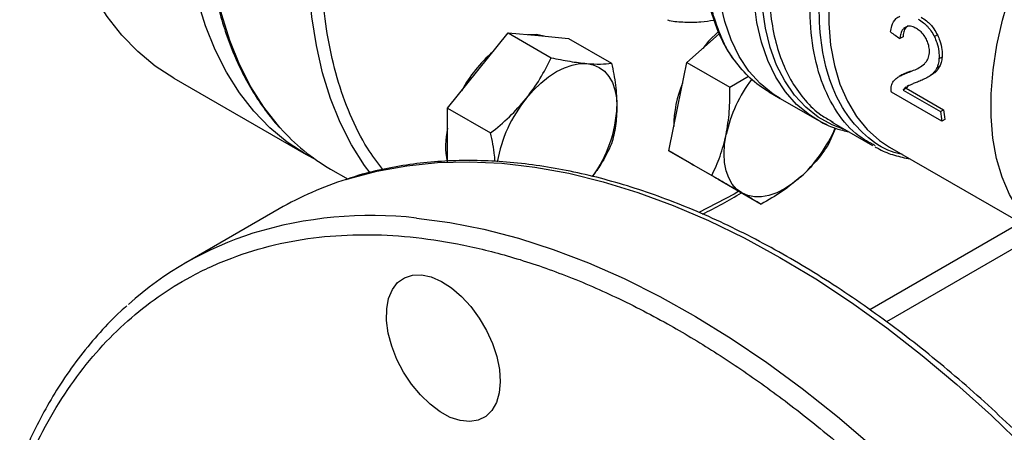
# Model space of a CAD drawing. Extents: x 0.4 to 10.6, y 0.4 to 8.1.
# Drawn here: x 2.2 to 2.4, y 4.7 to 4.7 of the extents above; entities that cross this region are included whole.
import ezdxf

# ---------------------------------------------------------------- set-up
doc = ezdxf.new("R2010")
doc.units = 0
doc.linetypes.add('SLD-SOLID', pattern=[0])
doc.layers.get('0').update_dxf_attribs({"linetype": 'CONTINUOUS'})

msp = doc.modelspace()

# ---------------------------------------------------------------- linework, layer by layer
at = {"color": 7, "linetype": 'SLD-SOLID'}
for p, q in [((2.479439502305075, 4.765348724512576), (2.345524514510504, 4.688041247594684)), ((2.281571102302417, 4.727382964672223), (2.286306192355058, 4.733273371681962)), ((2.286306192355058, 4.733273371681962), (2.293036494068696, 4.729388051204059)), ((2.286306192355058, 4.733273371681962), (2.291041282407617, 4.732849983278169)), ((2.291041282407617, 4.732849983278169), (2.295776372460193, 4.732426594874336)), ((2.295776372460193, 4.732426594874336), (2.302506674173883, 4.728541274396398)), ((2.314288108392635, 4.72864564748462), (2.319356147862193, 4.733139506207891)), ((2.348129284820903, 4.732664990942139), (2.347650758907168, 4.732388743811987)), ((2.353521985865722, 4.732969096102055), (2.353038978869394, 4.732690262098255)), ((2.354239858773789, 4.729502347927325), (2.353760998686109, 4.72922590788289)), ((2.312872986526023, 4.721730056968068), (2.314288108392635, 4.72864564748462)), ((2.314288108392635, 4.72864564748462), (2.321018410106264, 4.724760327006695)), ((2.353861870529925, 4.727994154654072), (2.353384262748746, 4.727718437550797)), ((2.233995671110386, 4.726166031000044), (2.254675959424047, 4.714227554674181)), ((2.276836012249831, 4.721492557662433), (2.281571102302417, 4.727382964672223)), ((2.321018410106264, 4.724760327006695), (2.323919011196624, 4.726518227688831)), ((2.348025555657177, 4.726741163957571), (2.347546562659638, 4.726464647185916)), ((2.351979799365143, 4.726327183207617), (2.352457142751529, 4.726602747679022)), ((2.35286057182077, 4.72685943642865), (2.352383328407861, 4.726583929670696)), ((2.35286057182077, 4.72685943642865), (2.352450394079742, 4.726614305294389)), ((2.348612513716685, 4.724608013018145), (2.348130615668217, 4.724329819195911)), ((2.348612513716685, 4.724608013018145), (2.354464043136151, 4.721229996987242)), ((2.327123678670202, 4.724033288990409), (2.328880580469614, 4.723019051170267)), ((2.328880580469748, 4.723019051170207), (2.334644480951589, 4.719691622248356)), ((2.354208966377043, 4.719456897811641), (2.346322829861364, 4.724009467517986)), ((2.348130615668217, 4.724329819195911), (2.353982145087391, 4.720951803165345)), ((2.276836012249831, 4.721492557662433), (2.28356631396351, 4.717607237184491)), ((2.276836012249866, 4.715178762248829), (2.276836012249831, 4.721492557662433)), ((2.311457864659486, 4.714814466451514), (2.312872986526023, 4.721730056968068)), ((2.353982145087391, 4.720951803165345), (2.354464043136151, 4.721229996987242)), ((2.334915482200177, 4.719538663829324), (2.334644480951584, 4.719691622248349)), ((2.33756665614854, 4.718353698327357), (2.336483149459579, 4.715829820798099)), ((2.33691823822446, 4.719353140537211), (2.343360426726115, 4.715634144276266)), ((2.336964502519354, 4.719425957817798), (2.337182341322273, 4.719295506944821)), ((2.354694273523022, 4.71973705966358), (2.354208966377043, 4.719456897811641)), ((2.343781313288024, 4.715567791541837), (2.343446743781028, 4.715783124501475)), ((2.346025049900884, 4.715394730623799), (2.369466160401062, 4.701862465574407)), ((2.276836012249831, 4.71318669145415), (2.276836012249866, 4.715178762248829)), ((2.311457864659486, 4.714814466451514), (2.318188166373166, 4.710929145973564)), ((2.31532404949785, 4.712581839899336), (2.311457864659486, 4.714814466451514)), ((2.315008921028539, 4.712763759641345), (2.315324321541406, 4.71258168280088)), ((2.319190234336164, 4.710349213347242), (2.31532404949785, 4.712581839899336)), ((2.258511474858577, 4.711948416716118), (2.261244021105869, 4.71037095134485)), ((2.319190234336164, 4.710349213347242), (2.325920536049845, 4.706463892869313)), ((2.250487934030543, 4.705718042965662), (2.235852653070101, 4.697269275104279))]:
    msp.add_line(p, q, dxfattribs=at)
at = {"color": 8, "linetype": 'SLD-SOLID'}
for p, q in [((2.321704805399131, 4.708031812096035), (2.316183540756981, 4.705135712536696)), ((2.322421902929352, 4.708483610778865), (2.321704805399131, 4.708031812096035)), ((2.342924743808607, 4.689942006130344), (2.366519991493564, 4.703563252682434))]:
    msp.add_line(p, q, dxfattribs=at)
at = {"color": 8, "linetype": 'SLD-SOLID', "flags": 128}
for points in [[(2.250640883344896, 4.718386999034566), (2.2503420487615, 4.718726414765053), (2.24807311841636, 4.721630015738831), (2.246047684829621, 4.724836524365178), (2.244274421218852, 4.728332209881885), (2.242760920971069, 4.732102103226902), (2.241513665126692, 4.736130061138162), (2.240537994626727, 4.740398835281504), (2.239838087442043, 4.744890146110692), (2.239416940682656, 4.749584761143239), (2.239276357763647, 4.754462577316843), (2.239416940682656, 4.759502707073794), (2.239838087442042, 4.764683567804697), (2.240537994626726, 4.769982974268522), (2.241513665126691, 4.775378233593213), (2.242760920971068, 4.780846242450044), (2.244274421218851, 4.786363585985629), (2.24604768482962, 4.791906638087907), (2.248073118416358, 4.797451662556793), (2.250342048761498, 4.802974914746224), (2.252844759956967, 4.80845274324238), (2.255570535009205, 4.813861691142668), (2.258507701730968, 4.819178596501781), (2.261643682723432, 4.824380691514708), (2.264965049234543, 4.829445700011962), (2.268457578662995, 4.834351932849563), (2.272106315461593, 4.839078380785284), (2.275895635179199, 4.843604804443443), (2.279809311367037, 4.84791182098303), (2.283830585062832, 4.851980987097996), (2.287942236555262, 4.855794877994327), (2.292126659121402, 4.859337162005684), (2.296365934421423, 4.862592670528112), (2.300641909227662, 4.865547462974322), (2.30493627315954, 4.868188886469432), (2.309230637091418, 4.870505630032516), (2.313506611897656, 4.872487773011963), (2.317745887197677, 4.874126827567234), (2.321930309763817, 4.875415775015089), (2.326041961256247, 4.876349095884674), (2.330063234952042, 4.876922793552738), (2.33397691113988, 4.877134411357794), (2.337766230857487, 4.876983043119909), (2.341242098541607, 4.876502469358845)], [(2.264693055332679, 4.711357034635598), (2.263831498111397, 4.712532896778543), (2.261806064524658, 4.71573940540489), (2.260032800913889, 4.719235090921599), (2.258519300666107, 4.723004984266614), (2.257272044821729, 4.727032942177875), (2.256296374321764, 4.731301716321217), (2.25559646713708, 4.735793027150406), (2.255175320377693, 4.740487642182952), (2.255034737458684, 4.745365458356556), (2.255175320377693, 4.750405588113507), (2.255596467137079, 4.75558644884441), (2.256296374321763, 4.760885855308236), (2.257272044821728, 4.766281114632926), (2.258519300666106, 4.771749123489758), (2.260032800913888, 4.777266467025341), (2.261806064524658, 4.78280951912762), (2.263831498111396, 4.788354543596506), (2.266100428456535, 4.793877795785937), (2.268603139652005, 4.799355624282092), (2.271328914704242, 4.80476457218238), (2.274266081426005, 4.810081477541495), (2.27740206241847, 4.815283572554422), (2.280723428929581, 4.820348581051675), (2.284215958358033, 4.825254813889276), (2.28786469515663, 4.829981261824996), (2.291654014874237, 4.834507685483156), (2.295567691062075, 4.838814702022742), (2.29958896475787, 4.842883868137708), (2.3037006162503, 4.846697759034039), (2.307885038816441, 4.850240043045398), (2.31212431411646, 4.853495551567825), (2.316400288922699, 4.856450344014035), (2.320694652854577, 4.859091767509145), (2.324989016786455, 4.861408511072228), (2.329264991592694, 4.863390654051677), (2.333504266892714, 4.865029708606946), (2.337688689458855, 4.866318656054801), (2.341800340951284, 4.867251976924386), (2.34582161464708, 4.867825674592451), (2.349735290834918, 4.868037292397506), (2.353524610552525, 4.867885924159621), (2.356920726710471, 4.867420329082817)], [(2.334644480951584, 4.719691622248349), (2.33347589972631, 4.720435237989837), (2.331481014963537, 4.72207764691855), (2.329717518515562, 4.724053974203482), (2.328200409343929, 4.726347410705618), (2.326942590827122, 4.728938450195765), (2.325954761014227, 4.731805055259715), (2.32524532163545, 4.734922844731766), (2.324820306643381, 4.738265301062395), (2.324683330892776, 4.741803995856395), (2.324835559395348, 4.745508831663221), (2.325275697411059, 4.749348297963042), (2.326000001460199, 4.753289739171298), (2.32700231116258, 4.757299632382297), (2.328274101633053, 4.761343872489598), (2.329804555987705, 4.765388062258142), (2.331580657344059, 4.769397804881017), (2.333587299532792, 4.773338996532566), (2.335807415579342, 4.777178116429641), (2.338222122862625, 4.780882511933918), (2.340810883716279, 4.784420676270446), (2.343551680106451, 4.787762516500347), (2.346421200900473, 4.790879609468501), (2.349395040133656, 4.793745443549319), (2.352447904587889, 4.79633564413449), (2.355541649125468, 4.798619845888013)], [(2.339157562410174, 4.718060406201421), (2.337052875369844, 4.718862639104645), (2.334869295422365, 4.720090967124202), (2.332890755953112, 4.721656644511966), (2.331133651763243, 4.723546697572012), (2.329612542771452, 4.725745464729437), (2.328340033365899, 4.728234726307103), (2.327326667960279, 4.730993855499616), (2.326580843619488, 4.733999989293535), (2.326108740478902, 4.737228217917502), (2.325914270533826, 4.740651791252448), (2.325999045223473, 4.744242340491513), (2.326362362078063, 4.747970113212904), (2.327001210539718, 4.751804219917839), (2.327910296908888, 4.755712889990657), (2.329082088209613, 4.759663734960152), (2.330506874610135, 4.76362401688064), (2.332172849881621, 4.767560919608887), (2.334066209228295, 4.771441820729013), (2.336171263678321, 4.775234561872095), (2.338470570087567, 4.778907715190549), (2.340945075678989, 4.782430843779165), (2.343574275919944, 4.785774753884897), (2.346336384429204, 4.788911736815486), (2.349208513505769, 4.791815798542417), (2.352166863783572, 4.794462875095626), (2.355186921440518, 4.796831031965129), (2.355541649125468, 4.797087873390799)], [(2.359919702001031, 4.786187628807622), (2.356985390480845, 4.7833238646906), (2.354160695069891, 4.780206501156892), (2.351471210693078, 4.776863785034542), (2.348941307110913, 4.773326005100111), (2.346593908101998, 4.769625217628204), (2.344450283747747, 4.765794955925485), (2.342529857701477, 4.761869926481116), (2.340850031188204, 4.757885694486839), (2.339426025329929, 4.753878361576237), (2.338270743225115, 4.749884238703243), (2.337394653032067, 4.745939517123954), (2.336805693115614, 4.742079940463053), (2.336509200116577, 4.738340480836272), (2.336507860595785, 4.734755021963597), (2.336801686690808, 4.731356052144566), (2.337388016005971, 4.728174369877649), (2.33826153573667, 4.725238804791124), (2.339414330809359, 4.72257595641416), (2.340835955601049, 4.720209953155073), (2.342513528588426, 4.718162233670759), (2.344431849068974, 4.716451352608292), (2.346025049900826, 4.715394730623697)], [(2.369620751239431, 4.701951708965798), (2.367853296707488, 4.703564802375878), (2.36618780687641, 4.7056200377811), (2.364777736806758, 4.707991616964522), (2.363635813006125, 4.710658135372475), (2.362772341843132, 4.713595526494011), (2.362195116527882, 4.716777279071841), (2.361909346774782, 4.720174676378185), (2.361917611782562, 4.723757055395973), (2.362219836955863, 4.727492083566169), (2.362813294578491, 4.731346050603452), (2.363692628432267, 4.735284172746493), (2.364849902139271, 4.739270906696815), (2.36627467079117, 4.743270270412828), (2.367954075219149, 4.747246167863708), (2.369872958053611, 4.751162714812078), (2.372014000526155, 4.75498456268516), (2.374357878779146, 4.758677217611321), (2.376883438272091, 4.762207351742557), (2.379567884710752, 4.765543104053098), (2.382386989775758, 4.768654367899294), (2.385315309793925, 4.771513062745421), (2.388326415378696, 4.77409338760297), (2.391393129967066, 4.776372053896004), (2.394487775123583, 4.778328495637351)], [(2.336248321114621, 4.71888176122444), (2.335685205829052, 4.719140716500406), (2.334915482200177, 4.719538663829324)], [(2.260936076491717, 4.710326708648989), (2.261247942119224, 4.710425228500326), (2.265765445624999, 4.711632541519218), (2.270443245117634, 4.712480392018938), (2.275269524069633, 4.712966638255542), (2.280232090881501, 4.713090051928834), (2.28531840967878, 4.712850321285164), (2.290515631978756, 4.712248051904944), (2.295810629146844, 4.7112847651729), (2.301190025560655, 4.709962894434918), (2.306640232397981, 4.708285778851204), (2.312147481963339, 4.706257654961275), (2.317697862466362, 4.703883645982097), (2.323277353164195, 4.701169748866382), (2.328871859779102, 4.698122819153782), (2.334467250101838, 4.694750553653186), (2.340049389690836, 4.691061470999922), (2.34560417757703, 4.687064890136938), (2.351117581884133, 4.68277090677435), (2.356575675274365, 4.678190367886799), (2.361964670130127, 4.673334844313049), (2.367270953382715, 4.66821660152705), (2.372481120900109, 4.66284856865428), (2.377582011346981, 4.657244305811655), (2.382560739431368, 4.651417969853501), (2.387404728454033, 4.645384278610102), (2.392101742078305, 4.639158473709192), (2.396639915240126, 4.632756282074275), (2.40100778412023, 4.626193876197053), (2.405194315102746, 4.619487833284311), (2.409188932647074, 4.612655093382451), (2.412981546002611, 4.605712916585463), (2.416562574698867, 4.598678839434434), (2.419922972746567, 4.591570630618723), (2.423054251488599, 4.584406246090702), (2.425948501043104, 4.577203783707473), (2.42859841028452, 4.569981437514103), (2.430997285312125, 4.562757451783889), (2.433139066359404, 4.55555007493174), (2.435018343101552, 4.548377513417099), (2.436630368322419, 4.541257885752843), (2.437971069906392, 4.534209176736351), (2.439037061124915, 4.527249192018342), (2.439825649191654, 4.520395513124255), (2.440334842064711, 4.513665453041795), (2.4405633534787, 4.507076012486817), (2.440510606193954, 4.500643836958048), (2.440176733454694, 4.494385174689109), (2.439562578652434, 4.488315835604068), (2.438669693195508, 4.482451151380198), (2.43750033259007, 4.476805936718835), (2.436057450742496, 4.471394451922148), (2.434344692497559, 4.466230366870386), (2.43236638443123, 4.461326726490571), (2.430127523921381, 4.456695917803878), (2.427633766523964, 4.452349638634949), (2.424891411686594, 4.448298868062169), (2.421907386835593, 4.444553838683564), (2.418689229876712, 4.441124010768367), (2.417234048130965, 4.439747007507477)], [(2.271972545392178, 4.704284930285729), (2.277195452438501, 4.703592228230814), (2.282512812292614, 4.702539031865026), (2.28791119284204, 4.701128001653792), (2.293376957309, 4.699362701981883), (2.298896298698086, 4.69724759214948), (2.304455274673937, 4.694788015107583), (2.310039842780788, 4.691990183961263), (2.315635895914923, 4.688861166274814), (2.32122929796046, 4.685408866218472), (2.326805919498389, 4.681642004601797), (2.332351673498722, 4.677570096844152), (2.337852550905551, 4.673203428937927), (2.343294656025134, 4.668553031465224), (2.348664241627632, 4.66363065173366), (2.353947743673797, 4.65844872410164), (2.359131815578915, 4.65302033856809), (2.364203361927439, 4.647359207705987), (2.369149571553145, 4.641479632023207), (2.373957949901245, 4.635396463838201), (2.378616350590724, 4.62912506976175), (2.383113006097145, 4.622681291879572), (2.387436557478445, 4.616081407733842), (2.391576083068602, 4.609342089204699), (2.395521126066715, 4.602480360395644), (2.399261720951788, 4.59551355462916), (2.402788418656503, 4.58845927066125), (2.406092310436381, 4.581335328225444), (2.409165050374051, 4.574159723018607), (2.411998876461751, 4.566950581242247), (2.414586630208844, 4.559726113814158), (2.416921774724777, 4.552504570366061), (2.41899841123184, 4.545304193143448), (2.420811293965992, 4.53814317092409), (2.422355843428107, 4.531039593071602), (2.423628157952196, 4.524011403840149), (2.424625023561351, 4.517076357045688), (2.425343922086526, 4.5102519712183), (2.425783037527655, 4.503555485348861), (2.425941260641025, 4.497003815341852), (2.425818191741317, 4.490613511284316), (2.425414141711255, 4.484400715638904), (2.424730131216281, 4.478381122466612), (2.423767888126269, 4.472569937782222), (2.422529843150775, 4.466981841142587), (2.421019123698856, 4.461630948564799), (2.419239545978958, 4.456530776867901), (2.417195605358849, 4.451694209528235), (2.414892465009923, 4.447133464134656), (2.412335942864588, 4.442860061525845), (2.409532496919658, 4.438884796687674), (2.406489208922895, 4.435217711484127), (2.403213766483899, 4.431868069290689), (2.402417204713764, 4.43113330104708)]]:
    msp.add_lwpolyline(points, dxfattribs=at)
at = {"color": 7, "linetype": 'SLD-SOLID', "flags": 128}
for points in [[(2.328880580469879, 4.723019051170141), (2.327793852849029, 4.723705861282502), (2.325787383465347, 4.725337804354134), (2.324012421294276, 4.72730527645901), (2.322484109687226, 4.729591491818845), (2.32121548765996, 4.732176945250284), (2.320217378648311, 4.735039578576257), (2.319498298166445, 4.738154968818561), (2.31906438115549, 4.741496536566104), (2.318919329642391, 4.745035772741069), (2.319064381155513, 4.748742481828311), (2.319498298166489, 4.752585039492845), (2.320217378648377, 4.756530662387527), (2.321215487660047, 4.760545687849004), (2.322484109687332, 4.764595861095699), (2.324012421294402, 4.768646627477521), (2.325787383465491, 4.772663427283962), (2.32779385284919, 4.776611990595354), (2.330014710956178, 4.780458629661752), (2.332431010208139, 4.784170526314925), (2.335022135591819, 4.787716011961409), (2.337765980539049, 4.79106483776777), (2.340639135532191, 4.79418843273299), (2.34361708782589, 4.797060147446174), (2.346674430581173, 4.79965548144993), (2.34978507962764, 4.801952292269625), (2.352922496004146, 4.803930984325311)], [(2.328880580469466, 4.723019051170379), (2.327793852848819, 4.723705861282624), (2.325787383465117, 4.725337804354267), (2.324012421294026, 4.727305276459157), (2.322484109686953, 4.729591491819007), (2.321215487659663, 4.73217694525046), (2.320217378647991, 4.735039578576449), (2.319498298166099, 4.738154968818767), (2.319064381155119, 4.741496536566327), (2.318919329641994, 4.745035772741308), (2.319064381155089, 4.748742481828566), (2.319498298166041, 4.752585039493115), (2.320217378647903, 4.756530662387811), (2.321215487659548, 4.760545687849303), (2.322484109686811, 4.764595861096011), (2.324012421293858, 4.768646627477847), (2.325787383464926, 4.7726634272843), (2.327793852848605, 4.776611990595704), (2.330014710955575, 4.780458629662112), (2.33243101020752, 4.784170526315296), (2.335022135591184, 4.787716011961788), (2.337765980538402, 4.791064837768155), (2.340639135531533, 4.79418843273338), (2.343617087825224, 4.79706014744657), (2.346674430580502, 4.799655481450327), (2.349785079626965, 4.801952292270023), (2.352922496004052, 4.803930984325386)], [(2.233995671110386, 4.726166031000044), (2.233991900268133, 4.726168208214756), (2.231056512569217, 4.728092766661171), (2.228332388501264, 4.730353231695518), (2.225831193181746, 4.732939923659487), (2.223563637113011, 4.735841765940973), (2.22153943031827, 4.739046332405826), (2.219767240761777, 4.742539900608471), (2.218254657231286, 4.746307510553522), (2.21700815684169, 4.750333028756779), (2.216033077299024, 4.754599217331289), (2.215333594043585, 4.759087807802615), (2.214912702370062, 4.763779579337262), (2.214772204601215, 4.768654441049222)], [(2.256297272516659, 4.713354822113931), (2.254672188581794, 4.714229731888893), (2.251736800882878, 4.716154290335308), (2.249012676814925, 4.718414755369655), (2.246511481495407, 4.721001447333625), (2.244243925426673, 4.72390328961511), (2.242219718631931, 4.727107856079963), (2.240447529075438, 4.730601424282608), (2.238934945544947, 4.734369034227659), (2.237688445155351, 4.738394552430917), (2.236713365612685, 4.742660741005425), (2.236013882357246, 4.747149331476753), (2.235592990683723, 4.751841103011399), (2.235452492914876, 4.756715964723359)], [(2.291944848701016, 4.732769190835674), (2.290725609737447, 4.733032217231633), (2.289390870985755, 4.732997554929323)], [(2.31923008259297, 4.733489828199582), (2.317702534344688, 4.731963380222644), (2.316766929904805, 4.730843632275936)], [(2.289147246386583, 4.723009349787435), (2.290258255411405, 4.724283403662102), (2.291431273467398, 4.725420383038723), (2.292646229890401, 4.726400833884934), (2.293882336439167, 4.727207980414925), (2.295118442987932, 4.727828012127783), (2.296333399410935, 4.728250320108997), (2.297506417466928, 4.728467678551922), (2.298617426491783, 4.7284763683934)], [(2.298617426491783, 4.7284763683934), (2.299647416812994, 4.728276240947709), (2.300578765010627, 4.727870720450992), (2.301395535458802, 4.72726674547138), (2.3020837529887, 4.726474650188226), (2.302631642007575, 4.725507987571437), (2.303029827982408, 4.724383297486394), (2.303271497840774, 4.723119823692276), (2.303352516544345, 4.721739184575983)], [(2.322900193581988, 4.708208225014586), (2.322083423133816, 4.7088121999942), (2.321395205603922, 4.709604295277355), (2.320847316585053, 4.710570957894147), (2.320449130610226, 4.711695647979191), (2.320207460751867, 4.71295912177331), (2.320126442048256, 4.714339760889587), (2.320207460751876, 4.715813942209953), (2.320449130610204, 4.71735644208332)], [(2.332047685125225, 4.710658562426885), (2.330832728702219, 4.709678111580658), (2.329596622153448, 4.708870965050653), (2.328360515604678, 4.708250933337783), (2.327145559181671, 4.707828625356559), (2.325972541125673, 4.707611266913626), (2.324861532100847, 4.707602577072208), (2.323831541779636, 4.707802704517898), (2.322900193581988, 4.708208225014586)], [(2.272755955097687, 4.695377084796944), (2.274280320891989, 4.695047280236229), (2.275865263893087, 4.694359352996419), (2.277459842728831, 4.693335413625032), (2.279012806323416, 4.692008372375963), (2.280474241149129, 4.690420881446851), (2.2817971754882, 4.68862396410235), (2.282939089142456, 4.686675374744419), (2.28386328006748, 4.684637742638328), (2.284540044006515, 4.682576558956536), (2.284947629209718, 4.680558071838523), (2.285072935553294, 4.678647157121079), (2.28491193558826, 4.676905233175528), (2.284469803985962, 4.675388286870741), (2.283760751219885, 4.6741450741091), (2.282807566829343, 4.673215552771683), (2.281640886944929, 4.672629598439089), (2.280298209618075, 4.672406044165691), (2.278822689602826, 4.672552075169777), (2.277261751326535, 4.67306299789472), (2.275665564629743, 4.673922390863756), (2.274085432266235, 4.675102632479744), (2.272572140990309, 4.676565788806043), (2.271174329228716, 4.678264832794437), (2.269936923801594, 4.680145155773159), (2.268899695937513, 4.682146322614539), (2.268095982993458, 4.684204014169731), (2.267551616964749, 4.686252094539074), (2.267284094223454, 4.688224736734333), (2.267302013170596, 4.690058538412257), (2.26760479787647, 4.691694559678059), (2.268182716591499, 4.693080217462136), (2.269017194532667, 4.694170975583182), (2.270081410892335, 4.69493177617771), (2.271341160881063, 4.695338166488621), (2.272755955097687, 4.695377084796944)]]:
    msp.add_lwpolyline(points, dxfattribs=at)
at = {"color": 7, "linetype": 'SLD-SOLID'}
for centre, radius, start, end in [((2.297763705879934, 4.714161340301272), 0.02126580234882571, 130.6245893248556, 151.7862674785676), ((2.341971578920816, 4.712666308607156), 0.02202755395651558, 142.6592045437646, 167.7064021313601), ((2.329620298031431, 4.718597176236172), 0.01738275412401763, 156.9617546838774, 179.9089300058123), ((2.306100199045249, 4.709238959886338), 0.02184093042604157, 140.9140491969402, 169.8458785026429), ((2.28306540324331, 4.722641337032783), 0.02030716240995667, 324.2015848662613, 357.4537778925872), ((2.387850840152992, 4.725326023995067), 0.03414999726667405, 187.3591461201145, 189.8961643696522), ((2.38770261593786, 4.725591597055956), 0.03352351826783626, 187.4756990764906, 190.0576919430429), ((2.274453377812845, 4.739465807014852), 0.03180174584289233, 221.5152376640183, 239.9146054887747), ((2.289298320279757, 4.715516131895741), 0.01277894861548625, 167.2187239004174, 190.8813972177416), ((2.317229464687531, 4.726947950422294), 0.02202098585906352, 312.292336576284, 337.1246829008053), ((2.277048468410583, 4.659651237191319), 0.05317530047685834, 107.6381914183396, 119.9662688126547), ((2.262390992411071, 4.651300095578718), 0.05307560066312501, 107.5791163895328, 132.0181577704904)]:
    msp.add_arc(centre, radius, start, end, dxfattribs=at)
at = {"color": 8, "linetype": 'SLD-SOLID'}
msp.add_arc((2.264910913949258, 4.641479670526783), 0.06320100704913105, 83.58478101223612, 107.0680380212113, dxfattribs=at)
at = {"color": 7, "linetype": 'SLD-SOLID'}
msp.add_ellipse((2.404107223284289, 4.735117068748575), major_axis=(0.323276433279339, -0.2232071618729217), ratio=0.08794494457402287, start_param=4.593137479071855, end_param=4.597823965790079, dxfattribs=at)
at = {"color": 8, "linetype": 'SLD-SOLID'}
for points, knots in [([(2.266673706307437, 4.711886309339133), (2.265849438986633, 4.712975480265746), (2.263902329182094, 4.715548353575779), (2.261523670823363, 4.720381134437991), (2.259464307451627, 4.726121771037127), (2.258059297150714, 4.732236770459263), (2.257234312776933, 4.738638322448626), (2.256965362990322, 4.745313563237801), (2.257234490537494, 4.752299361172549), (2.25805848682201, 4.759653555282854), (2.259467411137973, 4.767390452709438), (2.261511669680075, 4.775510579266521), (2.264195328810693, 4.783869525297225), (2.26751142577717, 4.792347793615399), (2.271432081627835, 4.800814356725968), (2.275908891020855, 4.809132981712021), (2.280874604046155, 4.817169296704991), (2.286246455318418, 4.824797771262823), (2.291930674477689, 4.831908719840355), (2.297827730705732, 4.838411234896018), (2.303837621388616, 4.8442441033559), (2.309833161708104, 4.849322200674595), (2.315789787755393, 4.853747955984953), (2.319733109400515, 4.856144059067969), (2.321704805399127, 4.857342131983702)], [0, 0, 0, 0, 0.03468402196176679, 0.08193167133781733, 0.1282199247591289, 0.1733623064429959, 0.2164871161818251, 0.2596150079557407, 0.3027398177169915, 0.3458677095045589, 0.3910100911884258, 0.4372983446097374, 0.4845459939857883, 0.5325396670511221, 0.5810438992194232, 0.6298075007481412, 0.6785711022768587, 0.7270753344451599, 0.7750690075104939, 0.8223166568865437, 0.8686049103078564, 0.9137472919917229, 0.9568728765862202, 1, 1, 1, 1]), ([(2.321777580970873, 4.728973498729439), (2.321765130849728, 4.728987732580537), (2.32092741280179, 4.729945470566938), (2.319717372793605, 4.732430635673149), (2.318232321519235, 4.736408052867774), (2.317368497291013, 4.74096280372246), (2.317065764613653, 4.745918629928744), (2.317349355148952, 4.751217334224242), (2.318209051977826, 4.756761397306914), (2.319631621065937, 4.762458081703562), (2.321592393935663, 4.768209634170485), (2.324058004579917, 4.77391803734111), (2.32698633888474, 4.779485731204953), (2.330327418129423, 4.784818001857764), (2.334024213676991, 4.789822656035208), (2.338013609468434, 4.794418640082259), (2.342227561618764, 4.798511184563413), (2.346593941892153, 4.802091332380035), (2.349557286395588, 4.803944236649539), (2.351038958647309, 4.804870688784294)], [0, 0, 0, 0, 0.0009419965905667322, 0.06338312180363667, 0.125824247016707, 0.1882653722297775, 0.2507064974428473, 0.3131476226559173, 0.3755887478689873, 0.4380298730820577, 0.500470998295128, 0.5629121235081989, 0.625353248721269, 0.6877943739343377, 0.7502354991474077, 0.812676624360479, 0.8751177495735484, 0.9375588747866184, 1, 1, 1, 1]), ([(2.35364855511533, 4.794034926547718), (2.352326552151088, 4.792893091530621), (2.349682546222607, 4.790609421496429), (2.345906155959316, 4.786596049661774), (2.342340795457802, 4.782225924098315), (2.339049039199893, 4.777518387971557), (2.336077504757509, 4.77255599020364), (2.333471212219102, 4.767409496745292), (2.331268878065763, 4.762156597136849), (2.329503419147384, 4.756875451068453), (2.328201168509587, 4.751644935173436), (2.327381572270571, 4.74654310679464), (2.327056832815667, 4.741646062037344), (2.327231903162821, 4.737027067181808), (2.327903773726475, 4.732754373910312), (2.329063898022563, 4.72889429895651), (2.330689436376609, 4.725494932716493), (2.332776751362551, 4.722642529952749), (2.334872488437181, 4.720585889216978), (2.336404695887223, 4.719736346402469), (2.336964502519354, 4.719425957817798)], [0, 0, 0, 0, 0.05689675315354962, 0.1137935063070061, 0.1706902594604585, 0.2275870126139053, 0.2844837657673512, 0.3413805189207958, 0.398277272074235, 0.4551740252276729, 0.5120707783811081, 0.5689675315345415, 0.6258642846879723, 0.6827610378414014, 0.7396577909948285, 0.7965545441482543, 0.8534512973016786, 0.9103480504551008, 0.967244803608523, 0.9999999999999999, 0.9999999999999999, 0.9999999999999999, 0.9999999999999999]), ([(2.343446743781028, 4.715783124501474), (2.342515955860484, 4.716314961500187), (2.340165180982404, 4.717658155828572), (2.337330436547698, 4.721273842264353), (2.334969126024926, 4.726300645410951), (2.333669649743629, 4.732354185960583), (2.333435131723086, 4.739173370306564), (2.334283541290913, 4.746556074887186), (2.336184632629358, 4.754260184214897), (2.339078388030193, 4.762036934918439), (2.342869557932981, 4.769642230566063), (2.347442835442282, 4.776805762197015), (2.35262554200189, 4.783391392502258), (2.356438648896822, 4.787019520599914), (2.358345202344287, 4.788833584648742)], [0, 0, 0, 0, 0.05623877204079566, 0.1420352473098144, 0.2278317225788328, 0.3136281978478521, 0.3994246731168714, 0.4852211483858901, 0.5710176236549095, 0.6568140989239291, 0.742610574192947, 0.8284070494619666, 0.9142035247309864, 1, 1, 1, 1]), ([(2.347992719747259, 4.714258819000046), (2.347428699600057, 4.71438663505819), (2.345254954406049, 4.714879240762947), (2.342150148166345, 4.717097694647054), (2.338849933960828, 4.720825165438288), (2.336516897413627, 4.72575567761225), (2.335171442678843, 4.731618972938215), (2.334870555419757, 4.738259771699538), (2.335619965190284, 4.745459272294364), (2.337396809988496, 4.752991927645301), (2.340145007604104, 4.760616652688723), (2.343775600374607, 4.76809839197181), (2.348180659791271, 4.775175808468148), (2.353193800847803, 4.78171468847471), (2.356901932228652, 4.785352544648712), (2.358755997883723, 4.78717147270103)], [0, 0, 0, 0, 0.02837021204638862, 0.1093393780254952, 0.1903085409168027, 0.2712777007203062, 0.3522468574360032, 0.4332160110638882, 0.5141851616039581, 0.5951543090562076, 0.676123453420633, 0.7570925946972296, 0.8380617328859951, 0.9190308679869217, 1, 1, 1, 1])]:
    msp.add_open_spline(points, degree=3, knots=knots, dxfattribs=at)
at = {"color": 7, "linetype": 'SLD-SOLID'}
for points, knots in [([(2.257981060007107, 4.819473907222726), (2.257001291274404, 4.817736041495036), (2.255630338574969, 4.815304312831826), (2.253743832879192, 4.811658034852152), (2.252204591904043, 4.808543028903483), (2.250474043070172, 4.804798021996067), (2.24877462929191, 4.80084278703161), (2.247129091512937, 4.796683187039354), (2.245578609009363, 4.792383800064956), (2.244150275589326, 4.787986295635656), (2.242864964429074, 4.783526196847095), (2.241738697274717, 4.779033558262841), (2.240783924277125, 4.774534652309832), (2.240010363418026, 4.770052916391552), (2.239425578946475, 4.765609581971022), (2.239035399620763, 4.761224086031054), (2.238844234379091, 4.756914346668204), (2.238855324436792, 4.752696952754028), (2.239070958579612, 4.748587307445741), (2.23949265470123, 4.744599792865634), (2.240121347276227, 4.740747846597174), (2.240957497360872, 4.737043986121502), (2.242001512676813, 4.733500192389082), (2.243253052675812, 4.730126944932712), (2.244714451951321, 4.726937745388518), (2.246378689492792, 4.723933027494994), (2.248275465000643, 4.721161829174878), (2.249628221469425, 4.719375416135537), (2.250399993914652, 4.718587906684919), (2.250411640837978, 4.718576022272296)], [0, 0, 0, 0, 0.04681882411793049, 0.06551177963370439, 0.09655096272092797, 0.1286938506272913, 0.1630986799242753, 0.198926811693998, 0.2358398027800695, 0.2735676940720233, 0.3119193061555394, 0.3507540267824465, 0.3899670510841218, 0.4294793238411975, 0.4692308562822388, 0.509176222386642, 0.5492815180597623, 0.5895223290003657, 0.6298824181645015, 0.6703528667954645, 0.7109300175574326, 0.7516184311119588, 0.7924298114551338, 0.8333837310192518, 0.8745086417970476, 0.915843252757884, 0.9574381923890288, 0.9993576939511906, 1, 1, 1, 1]), ([(2.326709060489041, 4.779798077068303), (2.32601419168985, 4.77855417386942), (2.32504045697509, 4.776811065345963), (2.323739454733803, 4.774182708684366), (2.322696807380785, 4.77193169209857), (2.321562843257466, 4.769228401827601), (2.320495197972678, 4.766382950241013), (2.319517618779236, 4.763407376846244), (2.318662819114338, 4.76035675551781), (2.317952630854198, 4.757269449280225), (2.317403228843421, 4.754179055090323), (2.317026398368229, 4.751114650827058), (2.31683062617897, 4.748101878936419), (2.316821876958536, 4.745163501947628), (2.317004331806595, 4.742319961234421), (2.317380554648497, 4.739589352351772), (2.317953401259275, 4.736989304223661), (2.318721214398696, 4.734531192951048), (2.319698351066536, 4.732243627999478), (2.320644589278085, 4.730455784702019), (2.321336224650975, 4.729518059823017), (2.321565632111397, 4.72920702731731)], [0, 0, 0, 0, 0.06820240180497415, 0.09557350444412274, 0.1409524503949225, 0.1878786807733887, 0.2380271688731737, 0.2901466809483397, 0.3437331595665976, 0.3983879407938196, 0.4538340394312046, 0.509874108398396, 0.5663692283717323, 0.6232251053160051, 0.6803838248251932, 0.7378178213094959, 0.7955247474219542, 0.8535368566575953, 0.9119207613148521, 0.9707851344008911, 1, 1, 1, 1]), ([(2.311280132008382, 4.735301635172932), (2.311365983838552, 4.735280073142714), (2.312217938198461, 4.735066101400739), (2.313954755597398, 4.734961748196987), (2.316283466849989, 4.734947937074655), (2.317840871170224, 4.735178841234723), (2.318529438351174, 4.735280929706228)], [0, 0, 0, 0, 0.03850288194513793, 0.3820850187713299, 0.726804419916079, 1, 1, 1, 1]), ([(2.346156801695368, 4.733443201183695), (2.346216840529559, 4.733758351185751), (2.346369105384179, 4.734557605033583), (2.346865598411045, 4.735464411515221), (2.34741834337478, 4.735790100518101), (2.347619353162158, 4.735908539728795)], [0, 0, 0, 0, 0.2929149059638895, 0.7428632846339035, 1, 1, 1, 1]), ([(2.350482416237079, 4.735452359346518), (2.350765502926939, 4.735272467308983), (2.351484213325845, 4.734815751106177), (2.352397771327563, 4.733870655856522), (2.352865962431714, 4.733008766653787), (2.353038978869394, 4.732690262098255)], [0, 0, 0, 0, 0.2906282156618925, 0.7378570886356836, 0.9999999999999999, 0.9999999999999999, 0.9999999999999999, 0.9999999999999999]), ([(2.35096785947622, 4.735732599763394), (2.351250914838192, 4.735552687413805), (2.351969405075756, 4.735096009024474), (2.352882128001609, 4.734150453518876), (2.353349246520102, 4.733288021473721), (2.353521985865722, 4.732969096102055)], [0, 0, 0, 0, 0.2906112718802951, 0.7376696923068667, 1, 1, 1, 1]), ([(2.348469305277914, 4.734148921329394), (2.348341573389551, 4.734054003583507), (2.348028516427616, 4.733821370514804), (2.347740832568157, 4.73319612467048), (2.347679615698706, 4.732647403456432), (2.347650758907168, 4.732388743811987)], [0, 0, 0, 0, 0.2670434020661341, 0.6544943257864175, 1, 1, 1, 1]), ([(2.348950429233458, 4.734426668276922), (2.348822475120648, 4.734331627476986), (2.34850882742623, 4.734098658585864), (2.348220166591759, 4.73347287670035), (2.348158398877302, 4.732923797865758), (2.348129284820903, 4.732664990942139)], [0, 0, 0, 0, 0.267009183786434, 0.6545066277661228, 1, 1, 1, 1]), ([(2.350248933921492, 4.733954862567202), (2.350070340744284, 4.734047360012652), (2.349630143546981, 4.734275348096415), (2.348993856814832, 4.734374942082119), (2.348621642727344, 4.734214561066513), (2.348469305277914, 4.734148921329394)], [0, 0, 0, 0, 0.2873838658555666, 0.708344933877924, 1, 1, 1, 1]), ([(2.351785794166524, 4.732276735029406), (2.351670972817098, 4.73248382105186), (2.351394834929887, 4.732981849484702), (2.350852554514616, 4.733565395888709), (2.35043360010931, 4.733835712677986), (2.350248933921492, 4.733954862567202)], [0, 0, 0, 0, 0.2847132229207142, 0.6847168077326248, 1, 1, 1, 1]), ([(2.352258073140534, 4.730134218449746), (2.352262588989702, 4.730313128776048), (2.352273789923907, 4.730756890894632), (2.352127250379363, 4.731512111195578), (2.351894285470902, 4.732033790153982), (2.351785794166524, 4.732276735029406)], [0, 0, 0, 0, 0.2652066749189615, 0.6578081788647112, 1, 1, 1, 1]), ([(2.353038978869394, 4.732690262098255), (2.353173481685598, 4.732385683292971), (2.353504347438852, 4.731636444736639), (2.353780999866585, 4.730408578015929), (2.353767386476714, 4.729603618047265), (2.353760998686109, 4.72922590788289)], [0, 0, 0, 0, 0.266627107327594, 0.6558805324200093, 1, 1, 1, 1]), ([(2.353521985865722, 4.732969096102055), (2.353656080703316, 4.732664352812927), (2.353986018837452, 4.731914536981018), (2.354261123321845, 4.730685807910405), (2.3542466492331, 4.729880265052125), (2.354239858773789, 4.729502347927325)], [0, 0, 0, 0, 0.2665816717500364, 0.6559198023564747, 1, 1, 1, 1]), ([(2.289147246386583, 4.723009349787435), (2.289898043624408, 4.724020961632956), (2.29141630641329, 4.726066643935003), (2.292492493195957, 4.72827284183491), (2.293036494068696, 4.729388051204059)], [0, 0, 0, 0, 0.4945107285272253, 1, 1, 1, 1]), ([(2.293036494068696, 4.729388051204059), (2.294041904773481, 4.729182813748452), (2.296071160086525, 4.728768575870096), (2.297763546436293, 4.728574358979106), (2.298617426491783, 4.7284763683934)], [0, 0, 0, 0, 0.4954579634809975, 1, 1, 1, 1]), ([(2.35147543416185, 4.728432353864767), (2.351589376124372, 4.728555949461667), (2.35181063374951, 4.72879595294802), (2.352120865054065, 4.729324846094833), (2.352206827653629, 4.729831928100229), (2.352258073140534, 4.730134218449746)], [0, 0, 0, 0, 0.300111917113806, 0.5827708123180827, 1, 1, 1, 1]), ([(2.353760998686109, 4.72922590788289), (2.353747348649171, 4.729079667880857), (2.353720048427405, 4.728787186292381), (2.353613141807137, 4.728260750427687), (2.353474782360653, 4.727932917422804), (2.353384262748746, 4.727718437550797)], [0, 0, 0, 0, 0.2569260695497337, 0.5138549227176498, 1, 1, 1, 1]), ([(2.354239858773789, 4.729502347927325), (2.354226067237949, 4.729356038377433), (2.354198484014301, 4.729063417665509), (2.354091127773735, 4.728536715584042), (2.35395254178335, 4.72820873753382), (2.353861870529925, 4.727994154654072)], [0, 0, 0, 0, 0.2569123741594993, 0.5138275791600256, 1, 1, 1, 1]), ([(2.298617426491783, 4.7284763683934), (2.299368223729572, 4.728430030101788), (2.300886486518365, 4.728336324770561), (2.30196267330111, 4.72847245966685), (2.302506674173883, 4.728541274396398)], [0, 0, 0, 0, 0.4945107285311526, 1, 1, 1, 1]), ([(2.302506674173883, 4.728541274396398), (2.302743085437498, 4.727379408946765), (2.303220242494286, 4.725034375593221), (2.303308158981063, 4.722844213446039), (2.303352516544345, 4.721739184575983)], [0, 0, 0, 0, 0.4954579634763402, 1, 1, 1, 1]), ([(2.327126096883897, 4.724034975187102), (2.326116725233873, 4.724694408819069), (2.324106658266456, 4.726007607739197), (2.322551702778926, 4.727987717407277), (2.321777580970873, 4.72897349872944)], [0, 0, 0, 0, 0.502158219793616, 1, 1, 1, 1]), ([(2.348868531327289, 4.727050430031547), (2.349178563113693, 4.727168305159017), (2.349783776312653, 4.727398409251895), (2.350679586466686, 4.727812586264688), (2.351209489856704, 4.728225249333641), (2.35147543416185, 4.728432353864767)], [0, 0, 0, 0, 0.3434818893807605, 0.6705111610293869, 1, 1, 1, 1]), ([(2.353384262748746, 4.727718437550797), (2.353305609485751, 4.727579940299732), (2.353148377574183, 4.727303077183029), (2.352813007944646, 4.726920079312992), (2.352543057569336, 4.7267088900095), (2.352383328407861, 4.726583929670696)], [0, 0, 0, 0, 0.2901203389468283, 0.5799654552166552, 1, 1, 1, 1]), ([(2.353861870529925, 4.727994154654072), (2.353783139912358, 4.727855613815617), (2.353625753375133, 4.727578663583264), (2.353290253567577, 4.727195588242045), (2.353020302201995, 4.726984397886059), (2.35286057182077, 4.726859436428649)], [0, 0, 0, 0, 0.2901191811225664, 0.5799631034305586, 1, 1, 1, 1]), ([(2.346316811253101, 4.724993718932783), (2.346359366866885, 4.725122959313696), (2.346444459102692, 4.725381382398001), (2.346689157565499, 4.725781364896798), (2.346931612258668, 4.726008014781196), (2.347083035419892, 4.726149567174089)], [0, 0, 0, 0, 0.2730579878779393, 0.5459941151774527, 1, 1, 1, 1]), ([(2.347083035419892, 4.726149567174089), (2.34724476497452, 4.726265478169468), (2.347568093909951, 4.726497206865111), (2.348171687201557, 4.726786721204924), (2.348619289712248, 4.726956108774581), (2.348868531327289, 4.727050430031547)], [0, 0, 0, 0, 0.3072489648046042, 0.6142506292754378, 1, 1, 1, 1]), ([(2.348027006977727, 4.726738765705811), (2.348037637309756, 4.726745974831633), (2.348213029340037, 4.726864919678428), (2.348653697885599, 4.727058489020031), (2.349098570584295, 4.727230471469786), (2.349346303540805, 4.7273262420596)], [0, 0, 0, 0, 0.02779625513122476, 0.4586161192821821, 1, 1, 1, 1]), ([(2.352383328407861, 4.726583929670696), (2.352148101116764, 4.726436366156793), (2.351679157898226, 4.726142187242321), (2.35094100274794, 4.725805058577487), (2.350449358031726, 4.72560802766118), (2.350203393073811, 4.725509455054908)], [0, 0, 0, 0, 0.3346380693344969, 0.6671260487972317, 0.9999999999999999, 0.9999999999999999, 0.9999999999999999, 0.9999999999999999]), ([(2.320449130610204, 4.71735644208332), (2.320643628416768, 4.718539835394749), (2.321036942040403, 4.720932894317763), (2.321024632464712, 4.723475212460746), (2.321018410106264, 4.724760327006695)], [0, 0, 0, 0, 0.4945107285272257, 1, 1, 1, 1]), ([(2.346322829861364, 4.724009467517986), (2.346305711248001, 4.724101107891448), (2.346271473534283, 4.724284391245378), (2.346257613242279, 4.724539675974594), (2.346269120311046, 4.724779633344876), (2.346300861088811, 4.724922118327884), (2.346316811253101, 4.724993718932783)], [0, 0, 0, 0, 0.2498722072681387, 0.4997515229516322, 0.7486184663044652, 1, 1, 1, 1]), ([(2.348646644258117, 4.724829997463321), (2.348593083547003, 4.724793177759365), (2.34848596127228, 4.724719537765411), (2.348306403291604, 4.724559897858135), (2.348198638997929, 4.724418851156175), (2.348130615668217, 4.724329819195911)], [0, 0, 0, 0, 0.2694175278076944, 0.5388393437813521, 1, 1, 1, 1]), ([(2.348967683310993, 4.724992519813225), (2.348918985602137, 4.724951276672584), (2.348785944402413, 4.724838601209197), (2.348679803411365, 4.724697479359741), (2.348612513716685, 4.724608013018145)], [0, 0, 0, 0, 0.3660347994260681, 0.9999999999999999, 0.9999999999999999, 0.9999999999999999, 0.9999999999999999]), ([(2.350203393073811, 4.725509455054908), (2.349998408178406, 4.725428934839454), (2.34962605219356, 4.725282669505776), (2.349120420096944, 4.725078213155385), (2.34883810139643, 4.724929578831216), (2.348706748811009, 4.724860424706015)], [0, 0, 0, 0, 0.395737328091596, 0.7188586371227736, 1, 1, 1, 1]), ([(2.28356631396351, 4.717607237184491), (2.284571724668282, 4.718427387861044), (2.286600979981322, 4.720082726430634), (2.288293366331086, 4.722027918579311), (2.289147246386583, 4.723009349787435)], [0, 0, 0, 0, 0.4954579634762565, 1, 1, 1, 1]), ([(2.303352516544345, 4.721739184575983), (2.303309894160159, 4.720705839817509), (2.30322370313997, 4.718616209201103), (2.302747426769447, 4.716821094693778), (2.302506674173893, 4.71591368356926)], [0, 0, 0, 0, 0.4945107285277457, 1, 1, 1, 1]), ([(2.334953664797832, 4.719548145819596), (2.335089891183922, 4.719463520066776), (2.335940863379188, 4.718934884134193), (2.337503795744813, 4.718302600635009), (2.338995122141446, 4.717935660274594), (2.339654831072492, 4.717773339113061)], [0, 0, 0, 0, 0.09607150452726668, 0.6001346835700223, 1, 1, 1, 1]), ([(2.284252498565029, 4.713154888137579), (2.284235290490287, 4.713465306783292), (2.284156335942254, 4.714889577902574), (2.283825244396344, 4.716414595690591), (2.28356631396351, 4.717607237184491)], [0, 0, 0, 0, 0.2179491260559844, 1, 1, 1, 1]), ([(2.318188166373166, 4.710929145973564), (2.318654399649142, 4.711915790958578), (2.319595414448268, 4.713907170768262), (2.320162840376698, 4.716199743013719), (2.320449130610204, 4.71735644208332)], [0, 0, 0, 0, 0.4954579634762635, 1, 1, 1, 1]), ([(2.302506674173892, 4.71591368356926), (2.301983418034201, 4.714817206602238), (2.301144073983338, 4.713058371207167), (2.299953757070738, 4.711426341939633), (2.299505496567613, 4.710811737330696)], [0, 0, 0, 0, 0.6234107922184532, 1, 1, 1, 1]), ([(2.336483149459579, 4.715829820798099), (2.335861853296445, 4.714932809545341), (2.334607869691512, 4.713122340607753), (2.332906232579262, 4.711484780392711), (2.332047685125225, 4.710658562426885)], [0, 0, 0, 0, 0.4954579634775257, 1, 1, 1, 1]), ([(2.343757937776291, 4.715455060191315), (2.343987522489807, 4.715318431807069), (2.344938618606646, 4.714752424063279), (2.346766123531467, 4.714062472197025), (2.348430588949616, 4.713706260137671), (2.349255804069526, 4.713529655941472)], [0, 0, 0, 0, 0.1382589564698149, 0.5727626835535934, 1, 1, 1, 1]), ([(2.408791664066243, 4.615267162179483), (2.407470167332823, 4.617515364310547), (2.405622437868067, 4.620658822190724), (2.402777005666451, 4.625207140252774), (2.400314218821247, 4.629022310767784), (2.397293682709753, 4.633502614477364), (2.394036454473138, 4.638125187599385), (2.390533207320836, 4.642870491003253), (2.386825588629331, 4.647657055693347), (2.382938259914192, 4.652433885370313), (2.378892420714281, 4.657160236445875), (2.374705961070851, 4.661803722002377), (2.370394657973295, 4.66633777242868), (2.365972816966615, 4.670740086165524), (2.361453704372393, 4.674991583615792), (2.356849827130627, 4.679075692198246), (2.352173116400561, 4.682977847773214), (2.347435046941422, 4.68668513885284), (2.342646713617616, 4.690186046511263), (2.33781887886522, 4.693470248851487), (2.332962000532251, 4.696528469111713), (2.328086246674713, 4.699352353020582), (2.323201502149559, 4.701934365289463), (2.318317398298587, 4.704267684881093), (2.313443308404895, 4.706346130124037), (2.30858833888545, 4.708164087661688), (2.303761308704122, 4.709716440380179), (2.298970763791261, 4.710998483694019), (2.294225009766503, 4.712005824468063), (2.289532111641941, 4.712734343898302), (2.284900012198534, 4.713179923316294), (2.280336251629014, 4.713339040860641), (2.275849234527979, 4.713206086792614), (2.271443756490136, 4.712782977704937), (2.267138174054659, 4.712042579746902), (2.263729633038543, 4.711256973633495), (2.261810136699433, 4.71060972097595), (2.261242926610421, 4.710418458179549)], [0, 0, 0, 0, 0.03449611523350816, 0.04823280067568762, 0.07105862435558559, 0.09471059055514762, 0.1200452502032007, 0.1464523721904927, 0.1736861867960447, 0.2015503463893956, 0.2299052993082101, 0.2586478394384247, 0.2877003438251475, 0.3170034103009184, 0.346510913073589, 0.3761866075766489, 0.4060017605762745, 0.4359334713734833, 0.4659634685773086, 0.4960772410197478, 0.5262634084914789, 0.5565132684704976, 0.5868204751536659, 0.6171808207236068, 0.6475915840498151, 0.678052065265683, 0.7085636621127085, 0.7391297086501587, 0.7697556029795984, 0.8004489961202276, 0.8312200566670218, 0.8620818107209149, 0.8930505425766602, 0.9241462153270923, 0.9553928315196858, 0.9868186067934952, 1, 1, 1, 1]), ([(2.322900193581988, 4.708208225014586), (2.322209746789182, 4.708606933038674), (2.320813524719624, 4.709413200731337), (2.319069667492469, 4.710420145962336), (2.318188166373166, 4.710929145973564)], [0, 0, 0, 0, 0.4945107285296132, 0.9999999999999999, 0.9999999999999999, 0.9999999999999999, 0.9999999999999999]), ([(2.332047685125225, 4.710658562426885), (2.331120118141678, 4.709898482518192), (2.329244391428319, 4.708361448304696), (2.327036567406279, 4.707101023888963), (2.325920536049845, 4.706463892869313)], [0, 0, 0, 0, 0.4945107285307159, 1, 1, 1, 1]), ([(2.3167448666646, 4.70489635696992), (2.317779929369983, 4.705412870693385), (2.31981083691112, 4.706426327762826), (2.321842377622519, 4.707645352854208), (2.322838532929982, 4.708243095399015)], [0, 0, 0, 0, 0.5096552572766705, 1, 1, 1, 1]), ([(2.325920536049845, 4.706463892869313), (2.325529061899042, 4.706690003919053), (2.324738936036383, 4.707146371696761), (2.323516808365798, 4.707852136834622), (2.322900193581988, 4.708208225014586)], [0, 0, 0, 0, 0.4954579634757698, 1, 1, 1, 1]), ([(2.211586346147344, 4.570001675713274), (2.210629252073064, 4.573387903268961), (2.208690788223284, 4.580246246539731), (2.206452677767556, 4.590534824747083), (2.204722651028575, 4.600894363149574), (2.203603765624205, 4.611230172158073), (2.203155219863923, 4.620882554927144), (2.203292882311136, 4.629794970802767), (2.203919104701164, 4.637945203113768), (2.205052094806216, 4.645808839560901), (2.206696612146924, 4.65332756714715), (2.208852167903951, 4.660445070345903), (2.211505922113493, 4.667098283914288), (2.214641549292349, 4.673242828378222), (2.218237602281596, 4.678839739753931), (2.222260096248734, 4.683848267410033), (2.226674677001007, 4.688247828720665), (2.231443891335684, 4.692024747600557), (2.236852723311228, 4.69537279043844), (2.242921597228739, 4.69814593656946), (2.249647125312389, 4.700198743889531), (2.256598889443411, 4.701401954389213), (2.263703272298693, 4.701799221058918), (2.270954163661697, 4.701440084658961), (2.278424523042432, 4.700342273459024), (2.28620257752477, 4.698472158084356), (2.294312404005448, 4.695778363156341), (2.302702660169732, 4.692229551980156), (2.310837440528508, 4.688050679948254), (2.318624160936559, 4.68339670195199), (2.325995162492513, 4.678418332012479), (2.333371301349392, 4.672851854144754), (2.340704483904904, 4.666719466887085), (2.3479456909981, 4.660050051627763), (2.355033892455706, 4.652893662410101), (2.361922494382386, 4.645296050599701), (2.368567034288334, 4.63730765043255), (2.374915228909511, 4.628997886817636), (2.380932096096455, 4.620426633222467), (2.386587009165381, 4.611654790974678), (2.39219046383682, 4.602174135325323), (2.397625262582399, 4.592028279858464), (2.402767534188893, 4.581294450282416), (2.407276271030411, 4.570659861171496), (2.411202716089914, 4.560204028592847), (2.413346456160039, 4.553325202740202), (2.414404894125835, 4.5499288905921)], [0, 0, 0, 0, 0.02291006163354159, 0.04640121328332555, 0.07043883282338383, 0.09498248382798535, 0.1199870081350901, 0.1412570829807943, 0.1627017564785267, 0.1843088613119354, 0.2061447929135958, 0.2280461648445196, 0.2499999998181545, 0.2719527306742759, 0.2938541084904732, 0.3156911383347257, 0.3372971565083813, 0.358741846929005, 0.3800129915401274, 0.40501676121776, 0.4295600197922211, 0.4535976306082573, 0.4770893632987781, 0.4999999997494771, 0.5229098655187203, 0.5464012132857619, 0.5704388328218307, 0.5949824838268667, 0.6199870081353192, 0.6412570829790253, 0.6627017564768375, 0.6843088613121314, 0.7061447929130442, 0.7280461648460063, 0.749999999818292, 0.7719527306739775, 0.7938541084883511, 0.8156911383347634, 0.8372971565033961, 0.8587418469273403, 0.8800129915400496, 0.9050167612175984, 0.9295600197901407, 0.9535976306079794, 0.977089559433129, 1, 1, 1, 1]), ([(2.226634085245007, 4.690518553075692), (2.226306845942596, 4.690238751574384), (2.224821409195131, 4.688968649147889), (2.22238023816256, 4.686387634563304), (2.21931969384651, 4.68275882884094), (2.216587631730814, 4.678913423256507), (2.214156101047435, 4.674934256018257), (2.212017791224354, 4.670866942787833), (2.210088465429625, 4.666579030555188), (2.208372405200763, 4.662079362479421), (2.206872835703858, 4.657377736935521), (2.205592538307199, 4.65248414623108), (2.204533721371898, 4.647408952512649), (2.203698080732205, 4.642162797779798), (2.203086810186019, 4.636756601635089), (2.20270062375007, 4.631201580580473), (2.202539758722244, 4.625509225650396), (2.202603980196344, 4.619691285941575), (2.202892586257296, 4.613759743530042), (2.203404404951488, 4.607726854422115), (2.204137777056529, 4.601605194300302), (2.205090527937136, 4.595407695280667), (2.206259923556334, 4.589147709506668), (2.207642600618104, 4.582839117794106), (2.209234451296604, 4.576496519992949), (2.211030423512273, 4.57013558025634), (2.213024151745326, 4.563773682967868), (2.215207224618076, 4.557431267863255), (2.217567563639805, 4.551134799391414), (2.220085384645624, 4.544924358837208), (2.222720589947904, 4.53887716978261), (2.225396953061251, 4.533129663059052), (2.227848746381206, 4.528167231884751), (2.23010843680562, 4.523807347519378), (2.232390326301379, 4.519561144607034), (2.234079042550674, 4.516595226220054), (2.235016439984971, 4.514948860652451)], [0, 0, 0, 0, 0.00947524742149834, 0.04301097272698854, 0.07694639606293009, 0.1112754595941103, 0.142181684474983, 0.1731227637144306, 0.2040911192096093, 0.2350811892991594, 0.2660872539666592, 0.2971038605449351, 0.328126066378608, 0.3591495338619909, 0.3901705179914375, 0.4211857827939348, 0.452191937316769, 0.4831862506027984, 0.5141663588398665, 0.5451296861783066, 0.5760732304596289, 0.6069932595070776, 0.6378848901825214, 0.6687414629685013, 0.6995535529276428, 0.7303073098757836, 0.7609814947622211, 0.7915418020319046, 0.8219290108349643, 0.8520313890088745, 0.8816100935745586, 0.9100477257145023, 0.9363265296048173, 0.954952398287021, 0.9749943151878872, 0.9999999999999999, 0.9999999999999999, 0.9999999999999999, 0.9999999999999999])]:
    msp.add_open_spline(points, degree=3, knots=knots, dxfattribs=at)

doc.saveas('drawing.dxf')
